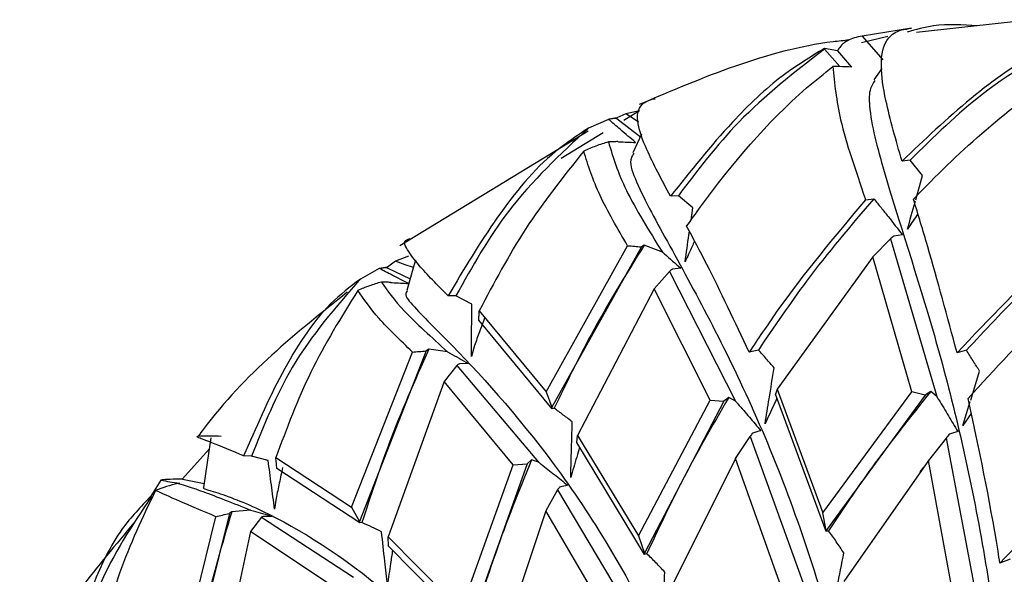
# Model space of a CAD drawing. Units: millimetres. Extents: x 13 to 1473, y 12 to 1043.
# Drawn here: x 613 to 629, y 190 to 199 of the extents above; entities that cross this region are included whole.
import ezdxf

# ---------------------------------------------------------------- set-up
doc = ezdxf.new("R2010")
doc.units = ezdxf.units.MM
doc.header["$LTSCALE"] = 5

msp = doc.modelspace()

# ---------------------------------------------------------------- linework, layer by layer
at = {"color": 7, "linetype": 'Continuous', "lineweight": 25}
for p, q in [((629.457, 198.544), (628.996, 198.492)), ((627.522, 198.406), (626.736, 198.282)), ((628.996, 198.492), (627.602, 198.338)), ((626.736, 198.282), (626.671, 198.271)), ((626.734, 198.279), (626.671, 198.271)), ((627.143, 198.274), (626.723, 198.176)), ((626.736, 198.282), (626.734, 198.279)), ((626.734, 198.279), (627.064, 197.902)), ((626.339, 198.048), (626.132, 198.085)), ((626.132, 198.085), (626.133, 198.075)), ((626.133, 198.075), (626.378, 197.795)), ((626.339, 198.048), (626.563, 197.789)), ((627.047, 197.764), (626.923, 197.582)), ((622.693, 196.954), (622.372, 196.813)), ((622.696, 196.955), (622.693, 196.954)), ((622.827, 196.978), (622.696, 196.955)), ((622.823, 196.969), (622.696, 196.955)), ((622.827, 196.978), (622.823, 196.969)), ((622.823, 196.969), (623.2, 196.678)), ((622.967, 197.041), (622.827, 196.978)), ((623.184, 197.093), (622.967, 197.041)), ((622.368, 196.764), (619.368, 194.936)), ((623.22, 196.72), (623.081, 196.42)), ((627.497, 196.304), (627.37, 196.29)), ((627.697, 196.058), (627.497, 196.304)), ((627.588, 195.671), (627.697, 196.058)), ((623.805, 195.737), (623.68, 195.728)), ((624.035, 195.543), (623.805, 195.737)), ((626.787, 195.673), (626.92, 195.69)), ((624.007, 195.347), (624.035, 195.543)), ((627.375, 195.115), (627.237, 195.094)), ((621.696, 192.612), (622.996, 194.94)), ((623.215, 194.922), (621.789, 192.364)), ((623.26, 194.948), (623.215, 194.922)), ((623.55, 194.838), (623.26, 194.948)), ((626.905, 194.762), (627.185, 195.049)), ((627.185, 195.049), (627.923, 192.535)), ((619.503, 194.772), (619.295, 194.693)), ((626.905, 194.762), (625.38, 192.652)), ((627.525, 192.609), (626.905, 194.762)), ((619.168, 194.596), (619.036, 194.578)), ((619.165, 194.585), (619.036, 194.577)), ((619.168, 194.596), (619.165, 194.585)), ((619.165, 194.585), (619.53, 194.414)), ((619.295, 194.693), (619.168, 194.596)), ((619.036, 194.578), (618.737, 194.409)), ((619.036, 194.578), (619.036, 194.577)), ((623.662, 194.531), (623.421, 194.253)), ((623.662, 194.531), (624.715, 192.461)), ((623.844, 194.58), (623.709, 194.566)), ((620.261, 194.143), (620.136, 194.141)), ((620.514, 194.009), (620.261, 194.143)), ((623.421, 194.253), (622.199, 191.914)), ((624.31, 192.478), (623.421, 194.253)), ((620.632, 193.904), (621.696, 192.612)), ((621.792, 192.342), (620.625, 193.754)), ((620.555, 193.348), (620.506, 193.176)), ((618.596, 190.771), (619.567, 193.245)), ((619.786, 193.263), (618.722, 190.545)), ((619.829, 193.291), (619.786, 193.263)), ((620.125, 193.249), (619.829, 193.291)), ((625.08, 193.277), (624.936, 193.242)), ((628.396, 193.273), (628.246, 193.232)), ((620.275, 193.033), (620.071, 192.775)), ((620.275, 193.033), (621.575, 191.491)), ((620.453, 193.064), (620.318, 193.056)), ((628.465, 192.48), (628.607, 192.938)), ((620.071, 192.775), (619.18, 190.298)), ((621.173, 191.445), (620.071, 192.775)), ((621.696, 192.612), (621.789, 192.364)), ((625.38, 192.652), (625.354, 192.575)), ((626.162, 190.383), (625.354, 192.575)), ((625.38, 192.652), (626.108, 190.682)), ((626.108, 190.682), (627.525, 192.609)), ((627.741, 192.557), (626.162, 190.401)), ((627.741, 192.557), (627.525, 192.609)), ((627.827, 192.615), (627.741, 192.557)), ((627.923, 192.535), (627.827, 192.615)), ((623.172, 190.315), (624.31, 192.478)), ((624.531, 192.46), (623.264, 190.041)), ((624.31, 192.478), (624.531, 192.46)), ((624.607, 192.52), (624.531, 192.46)), ((624.715, 192.461), (624.607, 192.52)), ((628.34, 192.075), (628.458, 192.459)), ((621.789, 192.364), (621.792, 192.342)), ((621.827, 192.349), (621.792, 192.342)), ((628.469, 192.263), (628.34, 192.075)), ((622.186, 191.801), (622.199, 191.914)), ((623.267, 190.019), (622.186, 191.801)), ((622.199, 191.914), (623.172, 190.315)), ((624.715, 191.548), (624.948, 191.899)), ((624.948, 191.899), (625.79, 189.575)), ((628.073, 191.872), (627.792, 191.516)), ((628.073, 191.872), (628.574, 189.214)), ((616.328, 191.697), (615.9, 191.221)), ((617.001, 191.585), (616.877, 191.589)), ((617.268, 191.515), (617.001, 191.585)), ((617.39, 191.564), (618.596, 190.771)), ((620.342, 189.129), (621.173, 191.445)), ((621.394, 191.462), (620.47, 188.873)), ((621.173, 191.445), (621.394, 191.462)), ((621.462, 191.525), (621.394, 191.462)), ((621.575, 191.491), (621.462, 191.525)), ((624.715, 191.548), (623.645, 189.394)), ((625.419, 189.576), (624.715, 191.548)), ((627.792, 191.516), (626.443, 189.587)), ((628.207, 189.265), (627.792, 191.516)), ((618.728, 190.521), (617.406, 191.386)), ((627.71, 191.41), (627.651, 191.333)), ((615.558, 191.202), (615.396, 190.945)), ((615.9, 191.221), (615.871, 191.22)), ((615.9, 191.22), (615.871, 191.22)), ((615.9, 191.221), (615.9, 191.22)), ((615.9, 191.22), (616.249, 191.15)), ((621.877, 191.048), (621.692, 190.714)), ((621.877, 191.048), (623.01, 189.148)), ((615.396, 190.945), (615.401, 190.933)), ((617.394, 190.913), (617.37, 190.741)), ((616.649, 190.672), (615.961, 187.9)), ((616.687, 190.699), (616.649, 190.672)), ((616.988, 190.725), (616.687, 190.699)), ((618.596, 190.771), (618.722, 190.545)), ((621.692, 190.714), (620.926, 188.42)), ((622.642, 189.098), (621.692, 190.714)), ((626.162, 190.401), (626.108, 190.682)), ((615.807, 188.096), (616.436, 190.62)), ((617.159, 190.613), (616.987, 190.385)), ((617.159, 190.613), (618.628, 189.657)), ((617.332, 190.625), (617.199, 190.624)), ((618.722, 190.545), (618.728, 190.521)), ((618.763, 190.526), (618.728, 190.521)), ((616.987, 190.385), (616.438, 187.865)), ((618.237, 189.552), (616.987, 190.385)), ((626.162, 190.401), (626.162, 190.383)), ((626.2, 190.397), (626.162, 190.383)), ((619.18, 190.298), (620.342, 189.129)), ((619.184, 190.152), (619.18, 190.298)), ((623.172, 190.315), (623.264, 190.041)), ((620.476, 188.849), (619.184, 190.152)), ((623.264, 190.041), (623.267, 190.019)), ((623.302, 190.032), (623.267, 190.019)), ((629.091, 189.942), (628.93, 189.878))]:
    msp.add_line(p, q, dxfattribs=at)
at = {"color": 8, "linetype": 'Continuous', "lineweight": 25}
for p, q in [((623.186, 197.09), (622.935, 196.937)), ((622.608, 196.738), (621.936, 196.328))]:
    msp.add_line(p, q, dxfattribs=at)
at = {"color": 7, "linetype": 'Continuous', "lineweight": 25, "flags": 128}
for points in [[(623.171, 196.91), (623.114, 196.946), (622.967, 197.041)], [(619.582, 194.591), (619.453, 194.637), (619.295, 194.693)], [(619.616, 194.707), (619.586, 194.604), (619.475, 194.226)], [(616.355, 191.877), (616.297, 191.482), (616.239, 191.086)]]:
    msp.add_lwpolyline(points, dxfattribs=at)
at = {"color": 7, "linetype": 'Continuous', "lineweight": 25}
for points, knots in [([(627.37, 196.29), (627.274, 196.622), (627.113, 197.174), (627.013, 197.832), (627.077, 198.216), (627.303, 198.379), (627.466, 198.399), (627.522, 198.406)], [0, 0, 0, 0, 0.355119, 0.589467, 0.82555, 0.939666, 1, 1, 1, 1]), ([(630.263, 198.371), (630.057, 198.283), (629.431, 198.017), (628.425, 197.291), (627.727, 196.629), (627.37, 196.29)], [0, 0, 0, 0, 0.194134, 0.587513, 1, 1, 1, 1]), ([(628.57, 198.445), (628.336, 198.461), (627.96, 198.487), (627.59, 198.384), (627.451, 198.345)], [0, 0, 0, 0, 0.621934, 1, 1, 1, 1]), ([(630.263, 198.371), (629.712, 198.058), (628.698, 197.483), (627.874, 196.674), (627.497, 196.304)], [0, 0, 0, 0, 0.543106, 1, 1, 1, 1]), ([(626.524, 198.218), (626.44, 198.21), (625.299, 198.092), (624.2, 197.623), (623.181, 197.19)], [0, 0, 0, 0, 0.073703, 1, 1, 1, 1]), ([(626.671, 198.271), (626.591, 198.246), (626.44, 198.197), (626.371, 198.096), (626.339, 198.048)], [0, 0, 0, 0, 0.526439, 1, 1, 1, 1]), ([(626.132, 198.085), (625.91, 197.95), (625.387, 197.63), (624.545, 196.82), (623.998, 196.13), (623.68, 195.728)], [0, 0, 0, 0, 0.234968, 0.555127, 1, 1, 1, 1]), ([(626.133, 198.075), (625.658, 197.706), (624.785, 197.03), (624.112, 196.142), (623.805, 195.737)], [0, 0, 0, 0, 0.544259, 1, 1, 1, 1]), ([(623.937, 195.25), (624.011, 195.354), (624.575, 196.145), (625.331, 197.048), (626.128, 197.686), (626.269, 197.799)], [0, 0, 0, 0, 0.110543, 0.842428, 1, 1, 1, 1]), ([(626.269, 197.799), (626.295, 197.526), (626.353, 196.912), (626.636, 196.134), (626.785, 195.68), (626.787, 195.673)], [0, 0, 0, 0, 0.441272, 0.990707, 1, 1, 1, 1]), ([(626.563, 197.789), (626.5, 197.791), (626.402, 197.794), (626.305, 197.798), (626.269, 197.799)], [0, 0, 0, 0, 0.6367, 1, 1, 1, 1]), ([(627.552, 195.682), (627.556, 195.686), (627.901, 196.05), (628.626, 196.749), (629.534, 197.463), (630.089, 197.797), (630.205, 197.868)], [0, 0, 0, 0, 0.004776, 0.439787, 0.881983, 1, 1, 1, 1]), ([(626.937, 197.574), (626.911, 197.533), (626.84, 197.423), (626.851, 196.971), (627.163, 195.783), (627.916, 193.568), (628.661, 190.449), (629.146, 186.744), (629.24, 182.814), (628.819, 180.074), (628.631, 178.854)], [0, 0, 0, 0, 0.015189, 0.041388, 0.123513, 0.29136, 0.461176, 0.63178, 0.836028, 1, 1, 1, 1]), ([(623.68, 195.728), (623.542, 195.986), (623.314, 196.412), (623.136, 196.897), (623.153, 197.172), (623.337, 197.266), (623.429, 197.283), (623.433, 197.284)], [0, 0, 0, 0, 0.377739, 0.624881, 0.873859, 0.994226, 1, 1, 1, 1]), ([(623.123, 196.586), (623.083, 196.62), (623.001, 196.689), (622.858, 196.812), (622.755, 196.9), (622.693, 196.954)], [0, 0, 0, 0, 0.280518, 0.561036, 1, 1, 1, 1]), ([(622.372, 196.813), (622.193, 196.696), (621.652, 196.342), (620.878, 195.393), (620.387, 194.564), (620.136, 194.141)], [0, 0, 0, 0, 0.194522, 0.588662, 1, 1, 1, 1]), ([(622.372, 196.813), (621.922, 196.396), (621.094, 195.627), (620.522, 194.609), (620.261, 194.143)], [0, 0, 0, 0, 0.543111, 1, 1, 1, 1]), ([(622.691, 196.595), (622.623, 196.574), (622.488, 196.532), (622.36, 196.475), (622.296, 196.447)], [0, 0, 0, 0, 0.499988, 1, 1, 1, 1]), ([(622.839, 196.599), (622.814, 196.599), (622.764, 196.598), (622.715, 196.596), (622.691, 196.595)], [0, 0, 0, 0, 0.488529, 1, 1, 1, 1]), ([(622.691, 196.595), (622.764, 196.353), (622.91, 195.865), (623.336, 195.182), (623.55, 194.838)], [0, 0, 0, 0, 0.497226, 1, 1, 1, 1]), ([(622.839, 196.599), (622.846, 196.599), (622.94, 196.593), (623.035, 196.59), (623.123, 196.586)], [0, 0, 0, 0, 0.076836, 1, 1, 1, 1]), ([(622.296, 196.447), (621.975, 196.043), (621.347, 195.254), (620.866, 194.347), (620.632, 193.904)], [0, 0, 0, 0, 0.511367, 1, 1, 1, 1]), ([(622.996, 194.94), (622.835, 195.215), (622.509, 195.772), (622.368, 196.22), (622.296, 196.447)], [0, 0, 0, 0, 0.493926, 1, 1, 1, 1]), ([(623.096, 196.414), (623.081, 196.392), (623.011, 196.29), (623.159, 195.86), (623.803, 194.696), (625.055, 192.398), (626.318, 188.933), (627.063, 185.185), (627.351, 181.964), (627.25, 180.119), (627.213, 179.453)], [0, 0, 0, 0, 0.011299, 0.052555, 0.150677, 0.349998, 0.551314, 0.753155, 0.910971, 1, 1, 1, 1]), ([(626.92, 195.69), (626.553, 195.259), (625.897, 194.488), (625.33, 193.647), (625.08, 193.277)], [0, 0, 0, 0, 0.559111, 1, 1, 1, 1]), ([(626.92, 195.69), (626.958, 195.643), (627.035, 195.547), (627.188, 195.356), (627.3, 195.211), (627.375, 195.115)], [0, 0, 0, 0, 0.250497, 0.500994, 1, 1, 1, 1]), ([(628.246, 193.232), (628.091, 193.81), (627.861, 194.666), (627.628, 195.433), (627.552, 195.682)], [0, 0, 0, 0, 0.674498, 1, 1, 1, 1]), ([(626.787, 195.673), (626.296, 195.087), (625.641, 194.306), (625.077, 193.456), (624.936, 193.242)], [0, 0, 0, 0, 0.748882, 1, 1, 1, 1]), ([(627.456, 195.206), (627.497, 195.348), (627.539, 195.499), (627.582, 195.649), (627.584, 195.657)], [0, 0, 0, 0, 0.944404, 1, 1, 1, 1]), ([(627.622, 195.45), (627.615, 195.44), (627.559, 195.359), (627.504, 195.277), (627.456, 195.206)], [0, 0, 0, 0, 0.130546, 1, 1, 1, 1]), ([(624.936, 193.242), (624.708, 193.724), (624.372, 194.439), (624.044, 195.051), (623.937, 195.25)], [0, 0, 0, 0, 0.674558, 1, 1, 1, 1]), ([(630.405, 195.296), (630.217, 195.14), (629.448, 194.501), (628.763, 193.778), (628.246, 193.232)], [0, 0, 0, 0, 0.245036, 1, 1, 1, 1]), ([(630.541, 195.319), (630.12, 194.96), (629.367, 194.317), (628.693, 193.592), (628.396, 193.273)], [0, 0, 0, 0, 0.559111, 1, 1, 1, 1]), ([(623.912, 194.684), (623.932, 194.827), (623.956, 194.989), (623.979, 195.149), (623.981, 195.167)], [0, 0, 0, 0, 0.890113, 1, 1, 1, 1]), ([(627.237, 195.094), (627.229, 195.087), (627.211, 195.072), (627.194, 195.057), (627.185, 195.049)], [0, 0, 0, 0, 0.496483, 1, 1, 1, 1]), ([(620.136, 194.141), (619.965, 194.312), (619.683, 194.597), (619.48, 194.883), (619.404, 195.024), (619.526, 195.053), (619.527, 195.054)], [0, 0, 0, 0, 0.431242, 0.7141, 0.999057, 1, 1, 1, 1]), ([(623.26, 194.948), (622.968, 194.477), (622.447, 193.635), (622.017, 192.743), (621.827, 192.349)], [0, 0, 0, 0, 0.559202, 1, 1, 1, 1]), ([(622.996, 194.94), (623.033, 194.937), (623.105, 194.931), (623.178, 194.925), (623.215, 194.922)], [0, 0, 0, 0, 0.4965051, 1, 1, 1, 1]), ([(624.063, 195.012), (624.05, 194.984), (623.999, 194.875), (623.949, 194.766), (623.912, 194.684)], [0, 0, 0, 0, 0.253857, 1, 1, 1, 1]), ([(623.55, 194.838), (623.561, 194.829), (623.66, 194.744), (623.757, 194.657), (623.844, 194.58)], [0, 0, 0, 0, 0.10996, 1, 1, 1, 1]), ([(619.508, 194.337), (619.463, 194.359), (619.375, 194.404), (619.217, 194.484), (619.104, 194.542), (619.036, 194.577)], [0, 0, 0, 0, 0.280359, 0.560717, 1, 1, 1, 1]), ([(623.709, 194.566), (623.701, 194.56), (623.685, 194.548), (623.67, 194.537), (623.662, 194.531)], [0, 0, 0, 0, 0.496505, 1, 1, 1, 1]), ([(628.422, 192.504), (628.854, 192.978), (629.517, 193.705), (630.257, 194.349), (630.515, 194.573)], [0, 0, 0, 0, 0.652108, 1, 1, 1, 1]), ([(618.737, 194.409), (618.575, 194.284), (618.085, 193.907), (617.445, 192.899), (617.069, 192.032), (616.877, 191.589)], [0, 0, 0, 0, 0.194174, 0.587643, 1, 1, 1, 1]), ([(618.737, 194.409), (618.346, 193.962), (617.626, 193.139), (617.197, 192.073), (617.001, 191.585)], [0, 0, 0, 0, 0.543107, 1, 1, 1, 1]), ([(619.072, 194.36), (619.007, 194.341), (618.878, 194.303), (618.757, 194.253), (618.697, 194.228)], [0, 0, 0, 0, 0.499988, 1, 1, 1, 1]), ([(619.072, 194.36), (619.17, 194.22), (619.369, 193.938), (619.872, 193.48), (620.125, 193.249)], [0, 0, 0, 0, 0.497199, 1, 1, 1, 1]), ([(619.221, 194.355), (619.196, 194.356), (619.145, 194.358), (619.097, 194.359), (619.072, 194.36)], [0, 0, 0, 0, 0.488431, 1, 1, 1, 1]), ([(619.221, 194.355), (619.229, 194.354), (619.324, 194.347), (619.419, 194.342), (619.508, 194.337)], [0, 0, 0, 0, 0.078524, 1, 1, 1, 1]), ([(618.528, 194.198), (617.714, 193.549), (616.868, 192.875), (616.183, 191.944), (616.158, 191.91)], [0, 0, 0, 0, 0.963225, 1, 1, 1, 1]), ([(618.697, 194.228), (618.433, 193.802), (617.916, 192.97), (617.563, 192.025), (617.39, 191.564)], [0, 0, 0, 0, 0.5113694, 1, 1, 1, 1]), ([(619.567, 193.245), (619.375, 193.431), (618.984, 193.806), (618.794, 194.086), (618.697, 194.228)], [0, 0, 0, 0, 0.4939588, 1, 1, 1, 1]), ([(619.489, 194.222), (619.481, 194.214), (619.428, 194.16), (619.634, 193.908), (620.419, 193.15), (621.969, 191.423), (623.679, 188.528), (624.881, 185.185), (625.522, 182.566), (625.642, 181.177), (625.666, 180.893)], [0, 0, 0, 0, 0.008438, 0.052311, 0.156589, 0.368359, 0.582213, 0.79654, 0.958426, 1, 1, 1, 1]), ([(620.506, 193.176), (620.507, 193.315), (620.51, 193.594), (620.513, 193.87), (620.514, 194.009)], [0, 0, 0, 0, 0.49994, 1, 1, 1, 1]), ([(620.625, 193.754), (620.626, 193.779), (620.628, 193.829), (620.631, 193.879), (620.632, 193.904)], [0, 0, 0, 0, 0.502393, 1, 1, 1, 1]), ([(620.721, 193.795), (620.693, 193.72), (620.637, 193.572), (620.582, 193.422), (620.555, 193.348)], [0, 0, 0, 0, 0.507956, 1, 1, 1, 1]), ([(619.829, 193.291), (619.604, 192.785), (619.202, 191.88), (618.897, 190.94), (618.763, 190.526)], [0, 0, 0, 0, 0.559201, 1, 1, 1, 1]), ([(619.567, 193.245), (619.603, 193.248), (619.676, 193.254), (619.749, 193.26), (619.786, 193.263)], [0, 0, 0, 0, 0.497006, 1, 1, 1, 1]), ([(620.125, 193.249), (620.138, 193.241), (620.248, 193.181), (620.357, 193.119), (620.453, 193.064)], [0, 0, 0, 0, 0.121298, 1, 1, 1, 1]), ([(625.333, 192.995), (625.291, 193.042), (625.207, 193.137), (625.123, 193.23), (625.08, 193.277)], [0, 0, 0, 0, 0.4999853, 1, 1, 1, 1]), ([(628.607, 192.938), (628.572, 192.994), (628.503, 193.106), (628.432, 193.217), (628.396, 193.273)], [0, 0, 0, 0, 0.499985, 1, 1, 1, 1]), ([(620.318, 193.056), (620.311, 193.053), (620.297, 193.045), (620.282, 193.037), (620.275, 193.033)], [0, 0, 0, 0, 0.496503, 1, 1, 1, 1]), ([(625.187, 192.103), (625.208, 192.235), (625.256, 192.532), (625.306, 192.83), (625.333, 192.995)], [0, 0, 0, 0, 0.443992, 1, 1, 1, 1]), ([(627.827, 192.615), (627.507, 192.216), (626.935, 191.502), (626.424, 190.735), (626.2, 190.397)], [0, 0, 0, 0, 0.559575, 1, 1, 1, 1]), ([(624.607, 192.52), (624.345, 192.067), (623.878, 191.257), (623.478, 190.406), (623.302, 190.032)], [0, 0, 0, 0, 0.559575, 1, 1, 1, 1]), ([(624.715, 192.461), (624.728, 192.446), (624.803, 192.362), (624.938, 192.206), (625.059, 192.062), (625.12, 191.99)], [0, 0, 0, 0, 0.093018, 0.546477, 1, 1, 1, 1]), ([(625.377, 192.511), (625.36, 192.474), (625.295, 192.339), (625.232, 192.202), (625.187, 192.103)], [0, 0, 0, 0, 0.274085, 1, 1, 1, 1]), ([(627.923, 192.535), (627.934, 192.517), (627.997, 192.416), (628.11, 192.23), (628.209, 192.061), (628.259, 191.977)], [0, 0, 0, 0, 0.098141, 0.549038, 1, 1, 1, 1]), ([(628.93, 189.878), (628.92, 189.942), (628.779, 190.851), (628.594, 191.708), (628.422, 192.504)], [0, 0, 0, 0, 0.071278, 1, 1, 1, 1]), ([(622.114, 192.131), (622.067, 192.168), (621.971, 192.241), (621.875, 192.313), (621.827, 192.349)], [0, 0, 0, 0, 0.499985, 1, 1, 1, 1]), ([(622.09, 191.244), (622.093, 191.375), (622.101, 191.671), (622.109, 191.967), (622.114, 192.131)], [0, 0, 0, 0, 0.4439894, 1, 1, 1, 1]), ([(624.989, 191.953), (624.982, 191.944), (624.968, 191.926), (624.955, 191.908), (624.948, 191.899)], [0, 0, 0, 0, 0.499914, 1, 1, 1, 1]), ([(625.12, 191.99), (625.077, 191.978), (625.034, 191.966), (624.99, 191.953), (624.989, 191.953)], [0, 0, 0, 0, 0.980418, 1, 1, 1, 1]), ([(628.123, 191.934), (628.114, 191.924), (628.098, 191.903), (628.081, 191.882), (628.073, 191.872)], [0, 0, 0, 0, 0.499914, 1, 1, 1, 1]), ([(628.259, 191.977), (628.215, 191.963), (628.169, 191.949), (628.124, 191.934), (628.123, 191.934)], [0, 0, 0, 0, 0.975131, 1, 1, 1, 1]), ([(616.877, 191.589), (616.693, 191.666), (616.39, 191.795), (616.132, 191.885), (616.111, 191.911), (616.303, 191.908), (616.462, 191.907), (616.517, 191.906)], [0, 0, 0, 0, 0.356122, 0.590168, 0.825953, 0.940041, 1, 1, 1, 1]), ([(630.87, 191.779), (630.679, 191.612), (630.001, 191.018), (629.378, 190.354), (628.93, 189.878)], [0, 0, 0, 0, 0.2811228, 1, 1, 1, 1]), ([(622.232, 191.726), (622.216, 191.674), (622.168, 191.514), (622.121, 191.353), (622.09, 191.244)], [0, 0, 0, 0, 0.322914, 1, 1, 1, 1]), ([(617.37, 190.741), (617.353, 190.871), (617.319, 191.13), (617.285, 191.387), (617.268, 191.515)], [0, 0, 0, 0, 0.49994, 1, 1, 1, 1]), ([(617.406, 191.386), (617.403, 191.416), (617.398, 191.475), (617.393, 191.534), (617.39, 191.564)], [0, 0, 0, 0, 0.502404, 1, 1, 1, 1]), ([(621.462, 191.525), (621.265, 191.034), (620.913, 190.158), (620.633, 189.257), (620.51, 188.86)], [0, 0, 0, 0, 0.559575, 1, 1, 1, 1]), ([(621.575, 191.491), (621.59, 191.48), (621.676, 191.413), (621.831, 191.291), (621.97, 191.178), (622.039, 191.122)], [0, 0, 0, 0, 0.097167, 0.548551, 1, 1, 1, 1]), ([(617.498, 191.405), (617.48, 191.322), (617.445, 191.158), (617.411, 190.994), (617.394, 190.913)], [0, 0, 0, 0, 0.508058, 1, 1, 1, 1]), ([(615.832, 191.151), (615.77, 191.135), (615.645, 191.104), (615.53, 191.061), (615.473, 191.04)], [0, 0, 0, 0, 0.499988, 1, 1, 1, 1]), ([(615.871, 191.22), (615.792, 191.218), (615.633, 191.214), (615.583, 191.206), (615.558, 191.202)], [0, 0, 0, 0, 0.494813, 1, 1, 1, 1]), ([(615.558, 191.202), (615.654, 191.185), (615.755, 191.167), (615.856, 191.149), (615.862, 191.148)], [0, 0, 0, 0, 0.947676, 1, 1, 1, 1]), ([(615.832, 191.151), (615.942, 191.118), (616.161, 191.053), (616.711, 190.835), (616.988, 190.725)], [0, 0, 0, 0, 0.496913, 1, 1, 1, 1]), ([(615.862, 191.148), (615.857, 191.149), (615.847, 191.15), (615.837, 191.15), (615.832, 191.151)], [0, 0, 0, 0, 0.494515, 1, 1, 1, 1]), ([(615.473, 191.04), (615.267, 190.609), (614.863, 189.767), (614.639, 188.82), (614.53, 188.358)], [0, 0, 0, 0, 0.511478, 1, 1, 1, 1]), ([(616.436, 190.62), (616.224, 190.709), (615.796, 190.889), (615.581, 190.989), (615.473, 191.04)], [0, 0, 0, 0, 0.494531, 1, 1, 1, 1]), ([(616.249, 191.085), (616.245, 191.085), (616.203, 191.077), (616.437, 191.015), (617.292, 190.709), (619.046, 189.654), (621.108, 187.486), (622.723, 184.697), (623.678, 182.465), (623.967, 181.249), (624.016, 181.041)], [0, 0, 0, 0, 0.004899, 0.049409, 0.155177, 0.369958, 0.586841, 0.804171, 0.966423, 1, 1, 1, 1]), ([(621.912, 191.091), (621.907, 191.084), (621.895, 191.07), (621.883, 191.055), (621.877, 191.048)], [0, 0, 0, 0, 0.499915, 1, 1, 1, 1]), ([(622.039, 191.122), (621.998, 191.112), (621.956, 191.102), (621.913, 191.091), (621.912, 191.091)], [0, 0, 0, 0, 0.97545, 1, 1, 1, 1]), ([(615.396, 190.945), (615.238, 190.78), (614.865, 190.391), (614.398, 189.422), (614.164, 188.631), (614.027, 188.17)], [0, 0, 0, 0, 0.234725, 0.554288, 1, 1, 1, 1]), ([(615.401, 190.933), (615.099, 190.481), (614.544, 189.649), (614.274, 188.627), (614.151, 188.161)], [0, 0, 0, 0, 0.544259, 1, 1, 1, 1]), ([(616.687, 190.699), (616.533, 190.177), (616.257, 189.245), (616.081, 188.296), (616.004, 187.877)], [0, 0, 0, 0, 0.5592022, 1, 1, 1, 1]), ([(616.436, 190.62), (616.471, 190.629), (616.542, 190.646), (616.613, 190.664), (616.649, 190.672)], [0, 0, 0, 0, 0.497008, 1, 1, 1, 1]), ([(616.988, 190.725), (617.001, 190.721), (617.116, 190.689), (617.231, 190.655), (617.332, 190.625)], [0, 0, 0, 0, 0.113323, 1, 1, 1, 1]), ([(615.129, 190.522), (614.552, 189.831), (613.894, 189.044), (613.372, 188.095), (613.308, 187.979)], [0, 0, 0, 0, 0.87766, 1, 1, 1, 1]), ([(617.199, 190.624), (617.192, 190.622), (617.179, 190.619), (617.165, 190.615), (617.159, 190.613)], [0, 0, 0, 0, 0.496482, 1, 1, 1, 1]), ([(619.074, 190.38), (619.023, 190.405), (618.919, 190.454), (618.815, 190.502), (618.763, 190.526)], [0, 0, 0, 0, 0.499985, 1, 1, 1, 1]), ([(619.169, 189.532), (619.154, 189.657), (619.122, 189.94), (619.092, 190.223), (619.074, 190.38)], [0, 0, 0, 0, 0.44399, 1, 1, 1, 1]), ([(626.443, 190.043), (626.403, 190.103), (626.322, 190.221), (626.241, 190.339), (626.2, 190.397)], [0, 0, 0, 0, 0.49998, 1, 1, 1, 1]), ([(619.25, 190.086), (619.239, 190.016), (619.211, 189.832), (619.185, 189.646), (619.169, 189.532)], [0, 0, 0, 0, 0.379315, 1, 1, 1, 1]), ([(626.261, 189.112), (626.286, 189.243), (626.346, 189.554), (626.408, 189.864), (626.443, 190.043)], [0, 0, 0, 0, 0.423437, 1, 1, 1, 1]), ([(623.59, 189.738), (623.542, 189.787), (623.447, 189.886), (623.351, 189.983), (623.302, 190.032)], [0, 0, 0, 0, 0.4999798, 1, 1, 1, 1]), ([(623.536, 188.795), (623.544, 188.928), (623.561, 189.242), (623.579, 189.557), (623.59, 189.738)], [0, 0, 0, 0, 0.423431, 1, 1, 1, 1])]:
    msp.add_open_spline(points, degree=3, knots=knots, dxfattribs=at)

doc.saveas('drawing.dxf')
